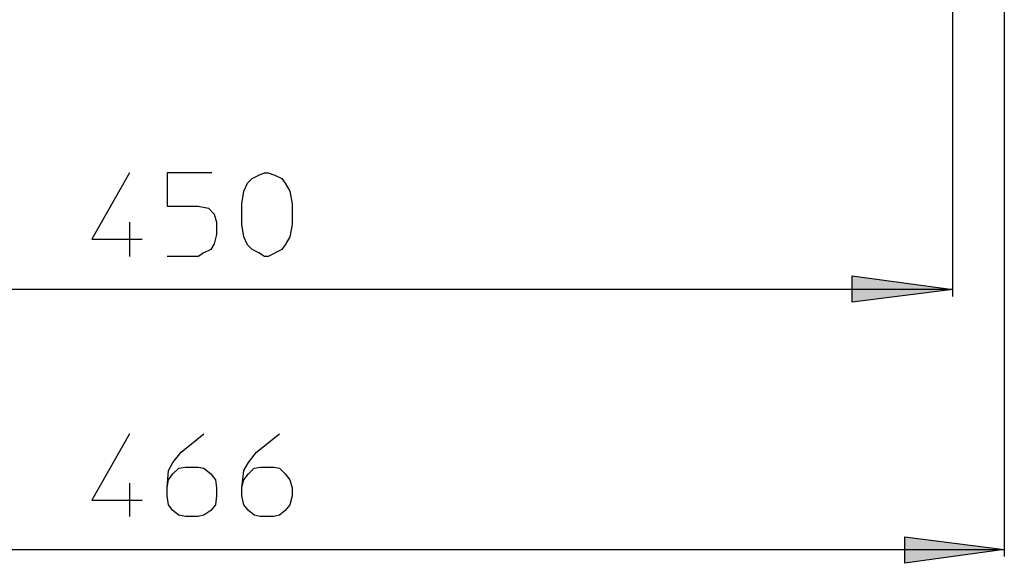
# Model space of a CAD drawing. Extents: x 18.1 to 100.9, y 92.5 to 177.5.
# Drawn here: x 82.1 to 100.8, y 100.9 to 111.3 of the extents above; entities that cross this region are included whole.
import ezdxf

# ---------------------------------------------------------------- set-up
doc = ezdxf.new("R2010")
doc.units = 0
doc.layers.add('LIVELLO_1', color=160, linetype='CONTINUOUS')

msp = doc.modelspace()

# ---------------------------------------------------------------- hatches: boundary and pattern name
at = {"layer": 'LIVELLO_1'}
for points in [[(99.829049, 106.126855), (97.910992, 105.887077), (97.910992, 106.388338)], [(100.809695, 101.179354), (98.913515, 100.917527), (98.913515, 101.419132)]]:
    msp.add_hatch(color=7, dxfattribs=at).paths.add_polyline_path(points)

# ---------------------------------------------------------------- linework, layer by layer
at = {"layer": 'LIVELLO_1', "color": 7}
for p, q in [((100.809695, 117.089494), (100.809695, 101.04844)), ((99.829049, 105.995942), (99.829049, 114.147382)), ((84.158515, 107.412565), (84.158515, 106.758686)), ((99.829049, 106.126855), (71.3214, 106.126855)), ((84.158515, 102.443359), (84.158515, 101.811184)), ((71.3214, 101.179354), (100.809695, 101.179354))]:
    msp.add_line(p, q, dxfattribs=at)
for points in [[(84.158515, 108.349631), (83.439179, 107.085626), (84.398294, 107.085626)], [(85.727584, 108.349631), (84.877679, 108.349631), (84.877679, 107.717801), (85.466101, 107.717801), (85.662299, 107.674048), (85.771164, 107.565183), (85.814917, 107.412565), (85.814917, 107.172786), (85.771164, 106.998465), (85.705707, 106.8896), (85.575138, 106.824143), (85.466101, 106.758686), (84.877679, 106.758686)], [(87.253244, 107.369157), (87.209664, 107.129378), (87.122675, 106.976761), (87.057218, 106.8896), (86.795563, 106.758686), (86.730279, 106.758686), (86.621242, 106.824143), (86.4905, 106.8896), (86.403339, 106.976761), (86.337882, 107.129378), (86.294302, 107.369157), (86.294302, 107.761553), (86.337882, 108.000987), (86.403339, 108.153605), (86.4905, 108.240766), (86.621242, 108.306223), (86.730279, 108.349631), (86.795563, 108.349631), (86.926477, 108.306223), (87.057218, 108.240766), (87.122675, 108.153605), (87.209664, 108.000987), (87.253244, 107.761553), (87.253244, 107.369157)], [(84.158515, 103.380425), (83.439179, 102.11642), (84.398294, 102.11642)], [(84.877679, 102.356198), (84.899555, 102.508816), (84.986544, 102.617681), (85.095581, 102.726546), (85.226322, 102.748595), (85.466101, 102.748595), (85.575138, 102.726546), (85.705707, 102.617681), (85.793041, 102.508816), (85.814917, 102.356198), (85.814917, 102.203581), (85.793041, 102.029259), (85.705707, 101.920394), (85.575138, 101.833233), (85.466101, 101.811184), (85.226322, 101.811184), (85.095581, 101.833233), (84.986544, 101.920394), (84.899555, 102.029259), (84.877679, 102.203581), (84.877679, 102.356198), (84.899555, 102.683138), (84.986544, 102.835756), (85.139334, 103.031782), (85.575138, 103.380425)], [(86.294302, 102.356198), (86.337882, 102.508816), (86.425043, 102.617681), (86.534081, 102.726546), (86.642946, 102.748595), (86.904601, 102.748595), (87.013466, 102.726546), (87.122675, 102.617681), (87.209664, 102.508816), (87.253244, 102.356198), (87.253244, 102.203581), (87.209664, 102.029259), (87.122675, 101.920394), (87.013466, 101.833233), (86.904601, 101.811184), (86.642946, 101.811184), (86.534081, 101.833233), (86.425043, 101.920394), (86.337882, 102.029259), (86.294302, 102.203581), (86.294302, 102.356198), (86.337882, 102.683138), (86.425043, 102.835756), (86.577661, 103.031782), (87.013466, 103.380425)]]:
    msp.add_lwpolyline(points, dxfattribs=at)
for points in [[(99.829049, 106.126855), (97.910992, 105.887077), (97.910992, 106.388338)], [(99.829049, 106.126855), (97.910992, 105.887077), (97.910992, 106.388338)], [(100.809695, 101.179354), (98.913515, 100.917527), (98.913515, 101.419132)], [(100.809695, 101.179354), (98.913515, 100.917527), (98.913515, 101.419132)]]:
    msp.add_lwpolyline(points, close=True, dxfattribs=at)

doc.saveas('drawing.dxf')
